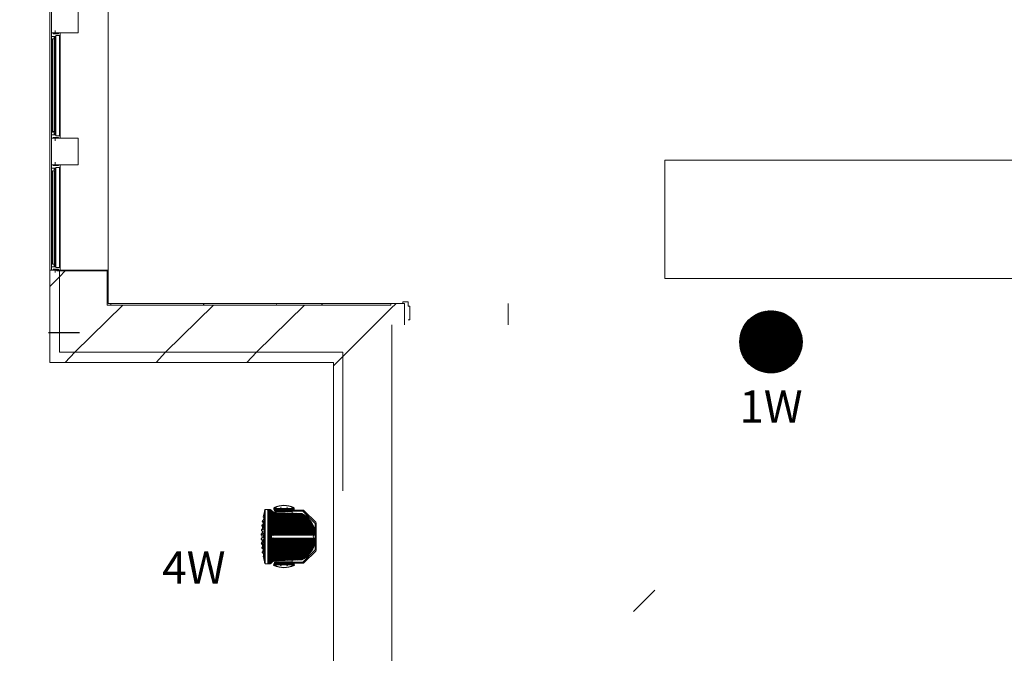
# Model space of a CAD drawing. Units: inches. Extents: x -29817 to -20880, y 1296 to 4371.
# Drawn here: x -27045 to -26664, y 3026 to 3270 of the extents above; entities that cross this region are included whole.
import ezdxf
from ezdxf.enums import TextEntityAlignment as Align

# ---------------------------------------------------------------- set-up
doc = ezdxf.new("R2010")
doc.units = ezdxf.units.IN
doc.header["$MEASUREMENT"] = 0
doc.linetypes.add('ACAD_ISO03W100', pattern=[30, 12, -18])
for name, color, linetype in [('A2T', 1, 'Continuous'), ('BASE', 252, 'Continuous'), ('HFCS1LPW', 190, 'Continuous'), ('KEY-TXT', 7, 'Continuous')]:
    doc.layers.add(name, color=color, linetype=linetype)
doc.styles.add('ARIAL', font='arial.ttf', dxfattribs={"height": 12})

# ---------------------------------------------------------------- blocks, each defined once
blk = doc.blocks.new('BOGEN HFCS1LPW-HFSF1')
at = {"layer": 'HFCS1LPW'}
h = blk.add_hatch(dxfattribs=at)
h.set_pattern_fill('ANSI31', color=256)
h.set_pattern_definition([(45, (-4476.38872, -199.13401), (-0.0883883476, 0.0883883476), [])])
h.paths.add_polyline_path([(-12, 0, 1), (12, 0, 1)])
blk.add_circle((0, 0), 12, dxfattribs=at)
at = {"layer": 'KEY-TXT', "transparency": 33554687, "style": 'ARIAL'}
blk.add_attdef('TAP#', text='', height=12.5, dxfattribs=at).set_placement((0, -18.77), align=Align.TOP_CENTER)
blk = doc.blocks.new('BOGEN A2T PROFILE')
at = {"layer": 'A2T'}
h = blk.add_hatch(dxfattribs=at)
h.set_pattern_fill('ANSI31', color=256, scale=2.621688)
h.set_pattern_definition([(45, (-8.08594, -0.16307), (-0.2317267, 0.2317267), [])])
edge = h.paths.add_edge_path()
edge.add_arc((2.89, 12.11), 10.19, 118.9132, 163.2815)
edge.add_arc((-6.58, 14.95), 0.311, 163.081, 179.9924)
edge.add_line((-6.89, 14.95), (-6.89, 12.72))
edge.add_line((-6.89, 12.72), (9.23, 12.72))
edge.add_arc((9.23, 12.11), 0.608, -90.0054, 89.9974, ccw=False)
edge.add_line((9.23, 11.5), (-6.89, 11.5))
edge.add_line((-6.89, 11.5), (-6.89, 9.26))
edge.add_arc((-6.57, 9.26), 0.313, 180.0346, 196.8557)
edge.add_arc((2.89, 12.11), 10.19, 196.7199, 241.0854)
edge.add_arc((-1.89, 3.46), 0.314, 241.0901, 268.0605)
edge.add_line((-1.9, 3.14), (7.86, 2.81))
edge.add_arc((7.86, 0.02), 2.79, 38.7824, 90.004, ccw=False)
edge.add_arc((10.28, 1.97), 0.316, 218.8388, 267.9925)
edge.add_line((10.27, 1.65), (11.28, 1.62))
edge.add_line((11.28, 1.62), (11.28, 22.59))
edge.add_line((11.28, 22.59), (10.27, 22.56))
edge.add_arc((10.28, 22.24), 0.315, 91.9222, 141.092)
edge.add_arc((7.85, 24.19), 2.79, 270.0076, 321.2274, ccw=False)
edge.add_line((7.86, 21.4), (-1.9, 21.07))
edge.add_arc((-1.89, 20.75), 0.314, 92.019, 118.9795)
edge.add_arc((-1.89, 20.75), 0.315, 91.9984, 118.9589, ccw=False)
at = {"layer": 'A2T', "lineweight": 18}
blk.add_line((1.88, 22.58), (6.07, 22.58), dxfattribs=at)
for points in [[(1.7, 22.58), (1.04, 22.58), (1.05, 23.03), (1.05, 23.03)], [(3.63, 22.58), (3.62, 23.03), (1.9, 23.03), (1.88, 22.58)], [(1.92, 23.17), (1.91, 23.15), (1.91, 23.14)], [(6.05, 23.03), (3.92, 23.03), (3.91, 22.58)], [(8.08, 23.03), (6.35, 23.03)], [(8.91, 23.08), (8.92, 23.08)], [(8.94, 22.58), (8.92, 23.03)], [(1.24, 22.58), (1.25, 22.38)], [(1.84, 21.19), (1.84, 21.87), (8.13, 21.87)], [(8.1, 22.58), (6.35, 22.58)], [(8.13, 21.41), (8.13, 21.87)], [(8.94, 22.58), (8.27, 22.58)], [(8.72, 22.38), (8.73, 22.58)], [(13.27, 18.03), (12.82, 18.03)], [(12.94, 18.47), (13.1, 18.47)], [(13.02, 18.31), (13.23, 18.31)], [(13.39, 16.11), (13.41, 16.12)], [(13.6, 14.57), (12.9, 14.57)], [(12.99, 14.84), (13.6, 14.84), (13.6, 14.86)], [(12.81, 8.11), (13.39, 8.11)], [(12.87, 7.92), (13.48, 7.92)], [(13.49, 9.2), (12.9, 9.2)], [(13.67, 11.11), (13.43, 11.11), (13.4, 11.11), (13.09, 11.11), (12.96, 11.11)], [(12.99, 9.38), (13.6, 9.38)], [(13.45, 7.64), (13.01, 7.64)], [(12.77, 4.46), (12.98, 4.46)], [(12.78, 6.38), (13.19, 6.38)], [(12.83, 6.19), (13.27, 6.19)], [(12.92, 7.47), (13.33, 7.47)], [(12.94, 5.75), (13.1, 5.75)], [(13.23, 5.91), (13.02, 5.91)], [(1.7, 1.63), (1.71, 1.19), (1.05, 1.19), (1.04, 1.63), (8.94, 1.63)], [(1.24, 1.63), (1.25, 1.83)], [(8.13, 2.8), (8.13, 2.34), (1.84, 2.34), (1.84, 3.02)], [(3.63, 1.63), (3.62, 1.19), (1.9, 1.19), (1.88, 1.63)], [(1.92, 1.05), (1.91, 1.06), (1.91, 1.08)], [(6.05, 1.19), (3.92, 1.19), (3.91, 1.63)], [(8.08, 1.19), (6.35, 1.19), (6.35, 1.63)], [(8.27, 1.63), (8.26, 1.19), (8.92, 1.19), (8.94, 1.63)], [(8.72, 1.83), (8.73, 1.63)]]:
    blk.add_lwpolyline(points, dxfattribs=at)
at = {"layer": 'A2T'}
for points in [[(1.05, 23.03, -0.283849), (1.23, 23.3, -0.215675), (8.74, 23.3, -0.283034), (8.92, 23.03, -1.030855)], [(12.76, 19.74, 0.079043), (12.98, 18.35, 0.646427)], [(12.78, 17.94, -0.206182), (12.82, 18.03, -49.351976)], [(12.78, 17.94, 0.087583), (12.93, 16.68, -0.084636)], [(12.81, 16.2, 0.094487), (12.91, 14.96, -26.62705)], [(12.81, 16.2, -0.073668), (12.84, 16.27, -0.202072), (12.87, 16.3, -0.155902)], [(12.91, 18.59, 0.08917), (13.1, 18.47, -0.261648), (13.23, 18.31), (13.27, 18.03, -0.261088), (13.19, 17.83, 0.554604), (13.33, 16.74, -0.262126), (13.45, 16.57), (13.48, 16.3, -0.258488), (13.39, 16.11, 0.553267), (13.49, 15.01, -0.260861), (13.6, 14.84), (13.62, 14.57, -0.259942), (13.52, 14.38, 0.518192), (13.51, 13.32, -0.079908), (13.64, 13.22, -0.120721), (13.67, 13.12), (13.68, 12.84, -0.215403), (13.61, 12.68, 0.133878)], [(12.98, 18.35, 0.227409), (13.02, 18.31, -0.622631)], [(12.84, 12.65, 0.078063), (12.83, 11.62, 0.077426), (12.88, 11.42, 0.247593), (12.93, 11.37, 0.137038)], [(12.83, 14.45, 0.083124), (12.85, 13.37, 0.095384), (12.93, 13.12, 0.144007)], [(12.83, 14.45, -0.10346), (12.87, 14.55, -0.197057), (12.9, 14.57, -0.474722)], [(12.84, 12.65, -0.08353), (12.89, 12.81, -0.224936), (12.93, 12.84, -0.094833)], [(12.91, 14.96, 0.171529), (12.99, 14.84, -2.931824)], [(13.61, 12.67, 0.568238), (13.58, 11.55, -0.233464), (13.67, 11.39), (13.67, 11.1, -0.22802), (13.58, 10.94, 0.520104), (13.45, 9.88, -0.073621), (13.58, 9.76, -0.122687), (13.61, 9.66), (13.59, 9.37, -0.262756), (13.48, 9.2, 0.553406), (13.39, 8.1, -0.265638), (13.47, 7.91), (13.44, 7.64, -0.262143), (13.32, 7.47, 0.554395), (13.18, 6.37, -0.270878), (13.26, 6.18), (13.22, 5.9, -0.264816), (13.09, 5.74, 0.08555), (12.91, 5.63, 2.699548)], [(12.81, 8.01, -0.094487), (12.91, 9.25, 26.62705)], [(12.83, 9.76, -0.083124), (12.85, 10.84, -0.095384), (12.93, 11.09, -0.144007)], [(12.81, 8.01, 0.073668), (12.84, 7.94, 0.211019), (12.87, 7.92, 0.155902)], [(12.91, 9.25, -0.171529), (12.99, 9.38, 2.931824)], [(12.93, 11.09, -0.199922), (12.96, 11.11, -0.067221)], [(12.93, 7.54, -0.16879), (13.01, 7.64, 5.054052)], [(12.75, 4.55, -0.069181), (12.98, 5.86, -0.646427)], [(12.75, 4.55, 0.037656), (12.76, 4.49, 0.111159), (12.77, 4.46, 0.007613)], [(12.78, 6.28, -0.087583), (12.93, 7.54, 0.084636)], [(12.78, 6.28, 0.239313), (12.83, 6.19, 49.351976)], [(12.98, 5.86, -0.195343), (13.02, 5.91, -0.266304)], [(1.05, 1.19, 0.283849), (1.23, 0.91, 0.215675), (8.74, 0.91, 0.283034), (8.92, 1.19, 1.030855)]]:
    blk.add_lwpolyline(points, format="xyb", dxfattribs=at)
at = {"layer": 'A2T', "lineweight": 18}
for points in [[(1.88, 22.58), (1.7, 22.58), (1.71, 23.03), (1.05, 23.03, -0.009698), (1.05, 23.06), (1.05, 23.06, -0.025868), (1.06, 23.08, -0.002195), (1.06, 23.09)], [(1.71, 23.03), (1.71, 23.05, -0.008746), (1.71, 23.06)], [(1.75, 23.17, 0.018384), (1.75, 23.16, 0.026781), (1.73, 23.14, 0.01312), (1.73, 23.12, 0.012726), (1.72, 23.11)], [(1.78, 23.2, 0.025322), (1.77, 23.19, 0.024977), (1.76, 23.18)], [(1.87, 23.26, 0.025748), (1.86, 23.26, 0.028472), (1.85, 23.25, 0.004781), (1.84, 23.25)], [(1.91, 23.12, 0.015253), (1.9, 23.11, 0.014148), (1.9, 23.07, 0.007046), (1.9, 23.03)], [(3.62, 23.03), (3.62, 23.05, -0.009311), (3.62, 23.06)], [(3.71, 23.23, 0.013627), (3.7, 23.23, 0.017862), (3.69, 23.22)], [(3.82, 23.26, 0.012708), (3.8, 23.26, 0.011707), (3.79, 23.26, 0.011237), (3.78, 23.26, 0.011383), (3.77, 23.26, 0.011029), (3.75, 23.25, 0.02326), (3.74, 23.25)], [(3.91, 23.18, 0.028341), (3.91, 23.19, 0.017375), (3.91, 23.2, 0.036954), (3.9, 23.21, 0.026943), (3.9, 23.22, 0.033001), (3.89, 23.23)], [(3.92, 23.14, 0.010431), (3.92, 23.15, 0.020793), (3.92, 23.17)], [(3.92, 23.03, 0.003393), (3.92, 23.07, 0.007812), (3.92, 23.09, 0.011361), (3.92, 23.1, 0.007972), (3.92, 23.12)], [(6.34, 23.11, -0.017976), (6.35, 23.1, -0.031033), (6.35, 23.07, -0.015403), (6.35, 23.03), (6.35, 22.58), (6.07, 22.58), (6.05, 23.03), (6.05, 23.05, -0.007726), (6.05, 23.07)], [(6.21, 23.25, 0.011095), (6.2, 23.26, 0.012982), (6.19, 23.26)], [(6.32, 23.18, 0.006177), (6.31, 23.19, 0.009457), (6.3, 23.2, 0.007877), (6.3, 23.21, -0.008521), (6.29, 23.22, 0.001848), (6.28, 23.22)], [(8.05, 23.25, 0.117868), (8.05, 23.23, 0.01812), (8.05, 23.21, 0.002283), (8.05, 23.2)], [(8.26, 23.03), (8.27, 22.58), (8.1, 22.58), (8.08, 23.03), (8.08, 23.05, 0.007839), (8.07, 23.07, -0.000982), (8.07, 23.08, -0.001289), (8.07, 23.1, 0.01626), (8.07, 23.12, 0.007715), (8.06, 23.13, -0.010037), (8.06, 23.15, 0.002387), (8.06, 23.16, 0.01411), (8.06, 23.17), (8.05, 23.18, 0.002336), (8.05, 23.19)], [(8.11, 23.25, 0.014557), (8.1, 23.26, 0.015826), (8.09, 23.26)], [(8.22, 23.17, 0.012091), (8.22, 23.18, 0.0153), (8.21, 23.19, -0.008431), (8.2, 23.2)], [(8.92, 23.06, -0.011073), (8.92, 23.04), (8.92, 23.03), (8.26, 23.03, 0.015461), (8.26, 23.07, 0.04166), (8.25, 23.1, 0.018041), (8.25, 23.11)], [(8.9, 23.14, -0.004847), (8.9, 23.13), (8.9, 23.12)], [(8.91, 23.09, 0.015053), (8.91, 23.1, 0.015688), (8.91, 23.12)], [(8.92, 23.07, -0.011366), (8.92, 23.05), (8.92, 23.05)], [(8.72, 22.38), (-2.17, 22.38, 0.198795), (-2.76, 22.14), (-7.25, 17.65, 0.199097), (-7.49, 17.06), (-7.49, 7.15, 0.199065), (-7.25, 6.56), (-2.76, 2.08, 0.199009), (-2.17, 1.83), (8.72, 1.83)], [(4.99, 2.25), (-2.17, 2.25, -0.199331), (-2.47, 2.37), (-6.95, 6.86, -0.198977), (-7.07, 7.15), (-7.07, 17.06, -0.19904), (-6.95, 17.36), (-2.47, 21.84, -0.199331), (-2.17, 21.96), (4.99, 21.96)], [(-2.04, 21.03, 0.196048), (-6.87, 15.04, 0.073924), (-6.89, 14.95), (-6.89, 12.72), (9.23, 12.72, -1.000024), (9.23, 11.5), (-6.89, 11.5), (-6.89, 9.26, 0.073528), (-6.87, 9.17, 0.196036), (-2.04, 3.18, 0.118227), (-1.9, 3.14), (7.86, 2.81, -0.227293), (10.03, 1.77, 0.217823), (10.27, 1.65), (11.28, 1.62), (11.28, 22.59)], [(11.28, 22.59), (10.27, 22.56, 0.217897), (10.03, 22.44, -0.227285), (7.86, 21.4), (-1.9, 21.07, 0.118183), (-2.04, 21.03, -0.118183), (-1.9, 21.07)], [(12.2, 1.65), (11.28, 1.62), (11.28, 22.59), (12.2, 22.56), (12.2, 1.65, 0.334962), (12.4, 1.81), (12.4, 22.4), (12.39, 22.42, 0.042725), (12.38, 22.44)], [(12.37, 22.46, 0.017914), (12.36, 22.48, 0.039812), (12.34, 22.5, 0.036775), (12.32, 22.52, 0.019932), (12.31, 22.53, 0.02568), (12.29, 22.54, 0.05991), (12.25, 22.55, 0.027883), (12.2, 22.56)], [(12.4, 1.81, 0.001426), (12.47, 2.13), (12.47, 22.08)], [(12.47, 2.32, 0.185176), (12.56, 2.44), (12.56, 21.77, -0.012342), (12.98, 19.75), (12.77, 19.75)], [(12.77, 19.38, -0.088177), (12.92, 19.56), (12.76, 19.56)], [(12.92, 19.56), (12.93, 19.57, 0.023714), (12.94, 19.58, 0.02802), (12.95, 19.6)], [(12.96, 19.61, 0.020988), (12.97, 19.63, 0.023017), (12.98, 19.65)], [(12.98, 19.66, 0.016781), (12.99, 19.68, 0.030192), (12.99, 19.7, 0.013142), (12.99, 19.72, 0.023386), (12.98, 19.75)], [(13.45, 16.57, -0.001129), (13.48, 16.3), (12.87, 16.3)], [(12.96, 16.62, 0.016182), (12.96, 16.61, 0.022476), (12.97, 16.6)], [(13, 16.58, 0.0533), (13.01, 16.57), (13.45, 16.57), (13.45, 16.59, 0.010198), (13.44, 16.61)], [(13.26, 17.92, 0.011758), (13.26, 17.94, 0.017198), (13.27, 17.96, 0.039669), (13.27, 17.99, 0.007647), (13.27, 18.01, 0.01434), (13.27, 18.03)], [(13.39, 16.7, 0.048387), (13.36, 16.72, 0.023441), (13.33, 16.74)], [(13.44, 16.16, 0.035224), (13.45, 16.18, 0.02608), (13.46, 16.19, 0.011891), (13.47, 16.21, 0.015883), (13.47, 16.23, 0.048116), (13.48, 16.26, 0.020017), (13.48, 16.3)], [(13.57, 14.92, 0.011218), (13.56, 14.94, -0.004874), (13.56, 14.95, 0.025853), (13.54, 14.97, 0.048367), (13.52, 14.99, 0.025676), (13.49, 15.01)], [(13.6, 14.84, -0.001646), (13.62, 14.57), (13.61, 14.57, -0.026118), (13.61, 14.53, -0.043863), (13.61, 14.5, -0.031961), (13.6, 14.48, -0.02027), (13.59, 14.46, -0.018528), (13.59, 14.45)], [(12.82, 8.8, 0.00032), (12.81, 8.75, 0.005674), (12.81, 8.7, 0.005914), (12.8, 8.65, 0.005879), (12.8, 8.59, 0.005886), (12.8, 8.54, 0.002731), (12.79, 8.49, 0.005875), (12.79, 8.44, 0.002998), (12.79, 8.39, 0.006147), (12.79, 8.34)], [(12.8, 10.07, -0.010119), (12.8, 10.1, -0.00015), (12.8, 10.13, 0.000073), (12.8, 10.17, 0.000069), (12.8, 10.2)], [(12.56, 2.44, 0.012327), (12.98, 4.46), (12.99, 4.48)], [(12.76, 4.66), (12.92, 4.66, -0.025966), (12.94, 4.63, -0.050837), (12.96, 4.6, -0.016356), (12.97, 4.58, -0.008479), (12.98, 4.57, -0.026462), (12.98, 4.55, -0.024524), (12.99, 4.53, -0.017078), (12.99, 4.51, -0.010409), (12.99, 4.5)], [(1.71, 1.19), (1.71, 1.17, 0.008746), (1.71, 1.15)], [(1.72, 1.13, 0.018259), (1.72, 1.12, 0.002662), (1.72, 1.1, 0.015874), (1.73, 1.09, 0.009333), (1.73, 1.08)], [(1.74, 1.06, 0.00925), (1.75, 1.05, 0.024524), (1.75, 1.04)], [(1.76, 1.03, 0.031959), (1.77, 1.02, 0.025322), (1.78, 1.01)], [(1.9, 1.19, 0.007046), (1.9, 1.14, 0.014148), (1.9, 1.11, 0.015253), (1.91, 1.09)], [(3.62, 1.19), (3.62, 1.17, 0.008793), (3.62, 1.15)], [(3.63, 1.09, -0.007167), (3.64, 1.08, 0.013918), (3.64, 1.06, 0.020577), (3.65, 1.05)], [(3.67, 1.01, 0.008712), (3.68, 1, 0.009333), (3.69, 0.99)], [(3.77, 0.96, 0.011383), (3.78, 0.96, 0.011237), (3.79, 0.96, 0.011707), (3.8, 0.95)], [(3.89, 0.99, 0.033001), (3.9, 1, 0.026943), (3.9, 1.01)], [(3.92, 1.09, 0.007726), (3.92, 1.11, 0.011361), (3.92, 1.12, 0.007811), (3.92, 1.14, 0.003331), (3.92, 1.19)], [(3.92, 1.05, 0.020513), (3.92, 1.06, 0.01197), (3.92, 1.08)], [(6.07, 1.63), (6.05, 1.19), (6.05, 1.17, 0.007891), (6.05, 1.15)], [(6.08, 0.99, 0.009918), (6.08, 0.99, 0.043396), (6.09, 0.98, 0.04106), (6.1, 0.97)], [(6.11, 0.97, 0.032547), (6.12, 0.96, 0.026156), (6.13, 0.96)], [(6.17, 0.95, 0.011673), (6.19, 0.96, 0.012982), (6.2, 0.96)], [(6.3, 1.01, 0.007877), (6.3, 1.02, 0.016502), (6.31, 1.03)], [(6.34, 1.1, 0.019391), (6.35, 1.12, 0.031033), (6.35, 1.15, 0.015403), (6.35, 1.19)], [(8.06, 1.05, -0.01411), (8.06, 1.04), (8.05, 1.03)], [(8.07, 1.1, -0.011144), (8.06, 1.08, 0.010037), (8.06, 1.07)], [(8.1, 1.63), (8.08, 1.19), (8.08, 1.17, -0.007839), (8.07, 1.15)], [(8.09, 0.96, 0.015826), (8.1, 0.96, 0.014557), (8.11, 0.96)], [(8.2, 1.02, -0.001157), (8.21, 1.03, 0.0153), (8.22, 1.04, 0.006187), (8.22, 1.05)], [(8.25, 1.12, 0.04166), (8.26, 1.15, 0.015461), (8.26, 1.19)]]:
    blk.add_lwpolyline(points, format="xyb", dxfattribs=at)
blk.add_lwpolyline([(8.89, 23.15), (8.89, 23.15, -0.006047)], format="xyb", close=True, dxfattribs=at)
for points in [[(8.66, 22.38), (4.99, 22.38), (4.99, 21.96), (8.66, 21.96)], [(4.99, 1.83), (8.66, 1.83), (8.66, 2.25), (4.99, 2.25)]]:
    blk.add_lwpolyline(points, close=True, dxfattribs=at)
for centre, radius, start, end in [((1.93, 23.04), 0.217, 164.9133, 169.0974), ((1.96, 23.01), 0.264, 122.4505, 124.9297), ((1.89, 23.23), 0.0356, 5.4338, 15.8055), ((1.9, 23.23), 0.0259, 11.367, 24.2707), ((1.76, 23.23), 0.165, 349.0191, 352.4357), ((4.01, 23.04), 0.388, 169.054, 171.2789), ((3.96, 23.02), 0.343, 157.8107, 160.1143), ((4.19, 22.89), 0.612, 152.0454, 153.2549), ((3.92, 22.98), 0.337, 135.3657, 137.3622), ((3.79, 22.98), 0.28, 79.0265, 81.4087), ((3.82, 23.15), 0.103, 60.0487, 65.8501), ((8.3, 22.85), 2.26, 172.1801, 172.5186), ((6.24, 23.12), 0.189, 151.4137, 154.4422), ((6.26, 23.07), 0.238, 139.828, 142.1009), ((6.12, 23.21), 0.036, 119.7997, 134.899), ((6.18, 23.06), 0.201, 106.9184, 109.9515), ((6.18, 23), 0.262, 93.4595, 96.0678), ((8.08, 23.23), 0.0323, 125.7517, 134.9774), ((8.07, 23.24), 0.0233, 100.7079, 126.9795), ((8.02, 23.01), 0.261, 59.1028, 61.6497), ((7.98, 22.97), 0.315, 50.5318, 52.7332), ((8.12, 23.08), 0.128, 20.164, 26.6453), ((8.82, 23.05), 0.0946, 9.6447, 11.5946), ((8.82, 23.05), 0.0946, 9.6447, 11.5946), ((12.27, 22.04), 0.21, 13.3559, 52.7871), ((12.35, 21.73), 0.21, 13.3559, 55.3198), ((12.79, 19.73), 0.0292, 151.4186, 163.6226), ((12.59, 16.53), 0.375, 19.8854, 22.4773), ((13.02, 16.62), 0.0545, 221.6282, 230.3138), ((13.11, 17.96), 0.147, 322.3847, 329.5511), ((13.3, 16.59), 0.136, 28.5325, 36.0188), ((13.28, 16.27), 0.192, 315.9015, 321.2511), ((13.24, 16.55), 0.214, 20.5134, 25.3947), ((-6.89, 12.11), 0.608, 269.9946, 89.9974), ((13.35, 14.81), 0.251, 18.9167, 23.0691), ((13.34, 5.14), 0.648, 207.8371, 228.6692), ((1.96, 1.2), 0.264, 235.0703, 237.5495), ((1.88, 1.02), 0.0593, 252.3787, 261.8065), ((1.76, 0.98), 0.165, 7.5643, 10.9809), ((1.89, 0.98), 0.0326, 343.7083, 355.0524), ((1.9, 0.98), 0.0259, 335.7293, 348.633), ((3.95, 1.17), 0.33, 188.5282, 191.1389), ((3.74, 1.09), 0.0961, 207.6968, 215.1624), ((3.81, 1.08), 0.127, 273.0159, 278.4053), ((3.82, 1.05), 0.0944, 282.1595, 288.8888), ((3.83, 1.04), 0.0777, 300.8973, 308.351), ((3.8, 1.06), 0.115, 342.1415, 347.8684), ((6.28, 1.09), 0.226, 188.4783, 191.6431), ((6.24, 1.09), 0.193, 201.0943, 204.1454), ((6.18, 1.22), 0.262, 263.9322, 266.5405), ((6.53, 0.7), 0.385, 128.7868, 130.5841), ((8.16, 0.99), 0.112, 172.3516, 176.504), ((8.08, 0.99), 0.0364, 180.0318, 190.357), ((8.07, 0.97), 0.0158, 206.2651, 224.8103), ((8.09, 0.99), 0.0401, 198.9431, 206.9211), ((8.07, 0.98), 0.0222, 221.1342, 234.8914), ((8.08, 0.99), 0.0338, 248.047, 258.5546), ((8.08, 1.03), 0.0729, 259.1193, 264.6205), ((8.06, 1.13), 0.176, 303.0311, 306.953), ((8.1, 1.1), 0.128, 309.6387, 315.2717), ((8.12, 1.13), 0.128, 333.3547, 339.836)]:
    blk.add_arc(centre, radius, start, end, dxfattribs=at)
for points in [[(1.72, 23.08), (1.71, 23.07), (1.71, 23.07), (1.71, 23.06)], [(1.72, 23.11), (1.72, 23.1), (1.72, 23.1), (1.72, 23.09)], [(1.76, 23.18), (1.76, 23.18), (1.76, 23.18), (1.75, 23.17)], [(1.79, 23.21), (1.78, 23.21), (1.78, 23.21), (1.78, 23.2)], [(1.8, 23.22), (1.79, 23.22), (1.79, 23.21), (1.79, 23.21)], [(1.81, 23.23), (1.8, 23.22), (1.8, 23.22), (1.8, 23.22)], [(1.83, 23.24), (1.82, 23.24), (1.82, 23.24), (1.82, 23.23)], [(1.84, 23.24), (1.83, 23.24), (1.83, 23.24), (1.83, 23.24)], [(1.84, 23.25), (1.84, 23.25), (1.84, 23.25), (1.84, 23.24)], [(1.88, 23.26), (1.88, 23.26), (1.88, 23.26), (1.87, 23.26)], [(1.89, 23.26), (1.89, 23.26), (1.89, 23.26), (1.88, 23.26)], [(1.9, 23.26), (1.9, 23.26), (1.89, 23.26), (1.89, 23.26)], [(1.89, 23.26), (1.89, 23.26), (1.89, 23.26), (1.89, 23.26)], [(1.91, 23.26), (1.91, 23.26), (1.91, 23.26), (1.9, 23.26)], [(1.9, 23.26), (1.9, 23.26), (1.9, 23.26), (1.9, 23.26)], [(1.92, 23.25), (1.91, 23.25), (1.91, 23.25), (1.91, 23.26)], [(1.91, 23.12), (1.91, 23.13), (1.91, 23.13), (1.91, 23.14)], [(1.92, 23.24), (1.92, 23.25), (1.92, 23.25), (1.92, 23.25)], [(1.92, 23.25), (1.92, 23.25), (1.92, 23.25), (1.92, 23.25)], [(1.92, 23.22), (1.92, 23.22), (1.93, 23.22), (1.93, 23.23)], [(1.93, 23.23), (1.93, 23.23), (1.93, 23.23), (1.92, 23.23)], [(1.92, 23.21), (1.92, 23.21), (1.92, 23.21), (1.92, 23.22)], [(1.92, 23.19), (1.92, 23.19), (1.92, 23.2), (1.92, 23.2)], [(1.92, 23.18), (1.92, 23.18), (1.92, 23.18), (1.92, 23.19)], [(1.92, 23.17), (1.92, 23.17), (1.92, 23.17), (1.92, 23.18)], [(1.93, 23.23), (1.93, 23.23), (1.93, 23.23), (1.93, 23.23)], [(3.63, 23.09), (3.62, 23.09), (3.62, 23.08), (3.62, 23.08)], [(3.62, 23.08), (3.62, 23.07), (3.62, 23.07), (3.62, 23.06)], [(3.64, 23.14), (3.63, 23.13), (3.63, 23.13), (3.63, 23.12)], [(3.63, 23.12), (3.63, 23.12), (3.63, 23.11), (3.63, 23.11)], [(3.65, 23.16), (3.64, 23.16), (3.64, 23.15), (3.64, 23.15)], [(3.66, 23.18), (3.66, 23.18), (3.65, 23.18), (3.65, 23.17)], [(3.67, 23.2), (3.67, 23.2), (3.67, 23.2), (3.66, 23.19)], [(3.66, 23.19), (3.66, 23.19), (3.66, 23.19), (3.66, 23.18)], [(3.69, 23.22), (3.69, 23.22), (3.68, 23.22), (3.68, 23.21)], [(3.72, 23.24), (3.71, 23.24), (3.71, 23.24), (3.71, 23.23)], [(3.73, 23.24), (3.73, 23.24), (3.72, 23.24), (3.72, 23.24)], [(3.74, 23.25), (3.74, 23.25), (3.73, 23.25), (3.73, 23.24)], [(3.8, 23.26), (3.8, 23.26), (3.8, 23.26), (3.8, 23.26)], [(3.83, 23.26), (3.82, 23.26), (3.82, 23.26), (3.82, 23.26)], [(3.85, 23.25), (3.85, 23.25), (3.84, 23.26), (3.84, 23.26)], [(3.86, 23.25), (3.86, 23.25), (3.85, 23.25), (3.85, 23.25)], [(3.88, 23.24), (3.88, 23.24), (3.87, 23.24), (3.87, 23.24)], [(3.89, 23.23), (3.88, 23.23), (3.88, 23.24), (3.88, 23.24)], [(3.89, 23.23), (3.89, 23.23), (3.89, 23.23), (3.89, 23.23)], [(3.92, 23.17), (3.92, 23.17), (3.91, 23.17), (3.91, 23.18)], [(3.92, 23.12), (3.92, 23.13), (3.92, 23.13), (3.92, 23.14)], [(6.05, 23.15), (6.05, 23.14), (6.05, 23.14), (6.05, 23.13)], [(6.05, 23.13), (6.05, 23.13), (6.05, 23.12), (6.05, 23.12)], [(6.05, 23.12), (6.05, 23.11), (6.05, 23.11), (6.05, 23.1)], [(6.05, 23.1), (6.05, 23.1), (6.05, 23.09), (6.05, 23.08)], [(6.05, 23.08), (6.05, 23.08), (6.05, 23.07), (6.05, 23.07)], [(6.07, 23.2), (6.07, 23.2), (6.06, 23.2), (6.06, 23.19)], [(6.06, 23.19), (6.06, 23.19), (6.06, 23.19), (6.06, 23.18)], [(6.06, 23.18), (6.06, 23.18), (6.06, 23.18), (6.06, 23.17)], [(6.06, 23.17), (6.06, 23.17), (6.06, 23.16), (6.06, 23.16)], [(6.08, 23.22), (6.08, 23.22), (6.07, 23.22), (6.07, 23.21)], [(6.09, 23.23), (6.09, 23.23), (6.09, 23.23), (6.08, 23.23)], [(6.11, 23.25), (6.1, 23.24), (6.1, 23.24), (6.1, 23.24)], [(6.12, 23.25), (6.11, 23.25), (6.11, 23.25), (6.11, 23.25)], [(6.14, 23.26), (6.13, 23.26), (6.13, 23.25), (6.13, 23.25)], [(6.15, 23.26), (6.14, 23.26), (6.14, 23.26), (6.14, 23.26)], [(6.17, 23.26), (6.17, 23.26), (6.16, 23.26), (6.16, 23.26)], [(6.19, 23.26), (6.18, 23.26), (6.18, 23.26), (6.17, 23.26)], [(6.17, 23.26), (6.17, 23.26), (6.17, 23.26), (6.17, 23.26)], [(6.22, 23.25), (6.22, 23.25), (6.22, 23.25), (6.21, 23.25)], [(6.24, 23.25), (6.23, 23.25), (6.23, 23.25), (6.22, 23.25)], [(6.25, 23.24), (6.24, 23.24), (6.24, 23.24), (6.24, 23.25)], [(6.26, 23.24), (6.25, 23.24), (6.25, 23.24), (6.25, 23.24)], [(6.27, 23.23), (6.27, 23.23), (6.26, 23.23), (6.26, 23.24)], [(6.28, 23.22), (6.28, 23.23), (6.27, 23.23), (6.27, 23.23)], [(6.33, 23.16), (6.32, 23.17), (6.32, 23.17), (6.32, 23.18)], [(6.33, 23.15), (6.33, 23.16), (6.33, 23.16), (6.33, 23.16)], [(6.34, 23.14), (6.33, 23.14), (6.33, 23.15), (6.33, 23.15)], [(6.34, 23.13), (6.34, 23.13), (6.34, 23.13), (6.34, 23.14)], [(6.34, 23.11), (6.34, 23.12), (6.34, 23.12), (6.34, 23.13)], [(8.05, 23.25), (8.05, 23.25), (8.05, 23.25), (8.05, 23.25)], [(8.05, 23.24), (8.05, 23.24), (8.05, 23.24), (8.05, 23.24)], [(8.05, 23.23), (8.05, 23.23), (8.05, 23.23), (8.05, 23.23)], [(8.05, 23.23), (8.05, 23.22), (8.05, 23.22), (8.05, 23.22)], [(8.05, 23.2), (8.05, 23.2), (8.05, 23.2), (8.05, 23.19)], [(8.08, 23.26), (8.07, 23.26), (8.07, 23.26), (8.07, 23.26)], [(8.09, 23.26), (8.09, 23.26), (8.09, 23.26), (8.08, 23.26)], [(8.08, 23.26), (8.08, 23.26), (8.08, 23.26), (8.08, 23.26)], [(8.08, 23.26), (8.08, 23.26), (8.08, 23.26), (8.08, 23.26)], [(8.12, 23.25), (8.12, 23.25), (8.11, 23.25), (8.11, 23.25)], [(8.13, 23.25), (8.13, 23.25), (8.12, 23.25), (8.12, 23.25)], [(8.14, 23.24), (8.14, 23.24), (8.13, 23.25), (8.13, 23.25)], [(8.16, 23.23), (8.16, 23.23), (8.15, 23.24), (8.15, 23.24)], [(8.17, 23.22), (8.17, 23.23), (8.16, 23.23), (8.16, 23.23)], [(8.19, 23.21), (8.19, 23.21), (8.18, 23.21), (8.18, 23.22)], [(8.2, 23.2), (8.2, 23.2), (8.19, 23.2), (8.19, 23.21)], [(8.23, 23.15), (8.23, 23.16), (8.23, 23.16), (8.22, 23.17)], [(8.24, 23.14), (8.23, 23.14), (8.23, 23.15), (8.23, 23.15)], [(8.25, 23.11), (8.25, 23.12), (8.24, 23.12), (8.24, 23.13)], [(8.88, 23.18), (8.88, 23.18), (8.88, 23.18), (8.87, 23.18)], [(8.88, 23.18), (8.88, 23.18), (8.88, 23.18), (8.88, 23.18)], [(8.88, 23.18), (8.88, 23.18), (8.88, 23.18), (8.88, 23.18)], [(8.88, 23.18), (8.88, 23.18), (8.88, 23.18), (8.88, 23.18)], [(8.88, 23.18), (8.88, 23.18), (8.88, 23.18), (8.88, 23.18)], [(8.88, 23.17), (8.88, 23.17), (8.88, 23.17), (8.88, 23.18)], [(8.89, 23.16), (8.89, 23.16), (8.89, 23.16), (8.88, 23.17)], [(8.89, 23.14), (8.89, 23.15), (8.89, 23.15), (8.89, 23.15)], [(8.89, 23.15), (8.89, 23.15), (8.89, 23.15), (8.89, 23.15)], [(8.89, 23.15), (8.89, 23.15), (8.89, 23.15), (8.89, 23.15)], [(8.9, 23.14), (8.9, 23.14), (8.89, 23.14), (8.89, 23.15)], [(8.9, 23.14), (8.9, 23.14), (8.9, 23.14), (8.89, 23.14)], [(8.9, 23.13), (8.9, 23.13), (8.9, 23.13), (8.9, 23.14)], [(8.9, 23.14), (8.9, 23.14), (8.9, 23.14), (8.9, 23.14)], [(8.9, 23.14), (8.9, 23.14), (8.9, 23.14), (8.9, 23.14)], [(8.9, 23.13), (8.9, 23.13), (8.9, 23.13), (8.9, 23.13)], [(8.9, 23.13), (8.9, 23.13), (8.9, 23.13), (8.9, 23.13)], [(8.91, 23.12), (8.9, 23.12), (8.9, 23.12), (8.9, 23.13)], [(8.91, 23.12), (8.9, 23.12), (8.9, 23.12), (8.9, 23.12)], [(8.9, 23.12), (8.9, 23.12), (8.9, 23.12), (8.9, 23.12)], [(8.91, 23.11), (8.91, 23.11), (8.91, 23.11), (8.91, 23.12)], [(8.91, 23.08), (8.91, 23.09), (8.91, 23.09), (8.91, 23.09)], [(8.92, 23.07), (8.92, 23.07), (8.92, 23.08), (8.91, 23.08)], [(8.92, 23.07), (8.92, 23.07), (8.92, 23.08), (8.92, 23.08)], [(8.92, 23.06), (8.92, 23.07), (8.92, 23.07), (8.92, 23.07)], [(8.92, 23.07), (8.92, 23.07), (8.92, 23.07), (8.92, 23.07)], [(8.92, 23.05), (8.92, 23.06), (8.92, 23.06), (8.92, 23.06)], [(8.92, 23.06), (8.92, 23.06), (8.92, 23.06), (8.92, 23.06)], [(8.92, 23.04), (8.92, 23.04), (8.92, 23.04), (8.92, 23.05)], [(8.92, 23.05), (8.92, 23.05), (8.92, 23.05), (8.92, 23.05)], [(8.92, 23.05), (8.92, 23.05), (8.92, 23.05), (8.92, 23.05)], [(8.92, 23.03), (8.92, 23.03), (8.92, 23.03), (8.92, 23.04)], [(8.92, 23.04), (8.92, 23.04), (8.92, 23.04), (8.92, 23.04)], [(11.28, 22.59), (11.28, 22.6), (11.28, 22.6), (11.28, 22.6)], [(11.28, 22.6), (11.28, 22.6), (11.28, 22.6), (11.28, 22.59)], [(11.28, 22.59), (11.28, 22.59), (11.28, 22.59), (11.28, 22.59)], [(11.28, 22.59), (11.28, 22.59), (11.28, 22.59), (11.28, 22.59)], [(12.38, 22.44), (12.38, 22.45), (12.37, 22.46), (12.37, 22.46)], [(12.77, 19.75), (12.76, 19.75), (12.76, 19.75), (12.76, 19.74)], [(12.77, 19.75), (12.77, 19.75), (12.77, 19.75), (12.77, 19.75)], [(12.77, 19.75), (12.77, 19.75), (12.77, 19.75), (12.77, 19.75)], [(12.95, 19.6), (12.96, 19.6), (12.96, 19.61), (12.96, 19.61)], [(12.98, 19.65), (12.98, 19.65), (12.98, 19.66), (12.98, 19.66)], [(12.99, 19.71), (12.99, 19.71), (12.99, 19.71), (12.99, 19.72)], [(12.94, 16.66), (12.94, 16.66), (12.94, 16.65), (12.95, 16.65)], [(12.95, 16.65), (12.95, 16.64), (12.95, 16.64), (12.95, 16.63)], [(12.95, 16.63), (12.95, 16.63), (12.96, 16.63), (12.96, 16.62)], [(12.97, 16.6), (12.97, 16.6), (12.97, 16.6), (12.98, 16.59)], [(12.98, 16.59), (12.98, 16.59), (12.98, 16.59), (12.98, 16.59)], [(12.99, 16.58), (12.99, 16.58), (12.99, 16.58), (13, 16.58)], [(13.22, 17.86), (13.22, 17.86), (13.23, 17.87), (13.23, 17.87)], [(13.24, 17.89), (13.24, 17.89), (13.25, 17.9), (13.25, 17.9)], [(13.25, 17.9), (13.25, 17.91), (13.25, 17.91), (13.26, 17.92)], [(13.27, 17.98), (13.27, 17.98), (13.27, 17.98), (13.27, 17.99)], [(13.4, 16.68), (13.4, 16.69), (13.39, 16.69), (13.39, 16.7)], [(13.41, 16.67), (13.41, 16.68), (13.41, 16.68), (13.4, 16.68)], [(13.41, 16.12), (13.41, 16.12), (13.42, 16.13), (13.42, 16.13)], [(13.43, 16.64), (13.43, 16.65), (13.42, 16.65), (13.42, 16.66)], [(13.43, 16.15), (13.44, 16.15), (13.44, 16.16), (13.44, 16.16)], [(13.44, 16.61), (13.44, 16.61), (13.44, 16.62), (13.44, 16.62)], [(13.48, 16.3), (13.48, 16.3), (13.48, 16.3), (13.48, 16.3)], [(13.56, 14.42), (13.57, 14.42), (13.57, 14.43), (13.58, 14.43)], [(13.58, 14.91), (13.58, 14.91), (13.58, 14.92), (13.57, 14.92)], [(13.58, 14.43), (13.58, 14.44), (13.58, 14.44), (13.59, 14.45)], [(13.59, 14.87), (13.59, 14.88), (13.59, 14.88), (13.59, 14.89)], [(13.6, 14.86), (13.6, 14.86), (13.59, 14.87), (13.59, 14.87)], [(13.61, 14.57), (13.61, 14.57), (13.6, 14.57), (13.6, 14.57)], [(13.6, 14.57), (13.6, 14.57), (13.6, 14.57), (13.6, 14.57)], [(13.61, 14.57), (13.61, 14.57), (13.61, 14.57), (13.61, 14.57)], [(13.61, 14.57), (13.61, 14.57), (13.61, 14.57), (13.61, 14.57)], [(13.67, 11.11), (13.67, 11.11), (13.67, 11.11), (13.67, 11.11)], [(13.67, 11.11), (13.67, 11.11), (13.67, 11.11), (13.67, 11.11)], [(12.99, 4.5), (12.99, 4.5), (12.99, 4.5), (12.99, 4.5)], [(12.99, 4.48), (12.99, 4.48), (12.99, 4.49), (12.99, 4.5)], [(1.71, 1.15), (1.71, 1.15), (1.71, 1.14), (1.72, 1.13)], [(1.73, 1.08), (1.74, 1.07), (1.74, 1.07), (1.74, 1.06)], [(1.75, 1.04), (1.76, 1.04), (1.76, 1.03), (1.76, 1.03)], [(1.78, 1.01), (1.78, 1.01), (1.78, 1), (1.79, 1)], [(1.79, 1), (1.79, 1), (1.79, 1), (1.8, 0.99)], [(1.8, 0.99), (1.8, 0.99), (1.8, 0.99), (1.81, 0.99)], [(1.82, 0.98), (1.82, 0.98), (1.82, 0.98), (1.83, 0.97)], [(1.83, 0.97), (1.83, 0.97), (1.83, 0.97), (1.84, 0.97)], [(1.84, 0.97), (1.85, 0.96), (1.85, 0.96), (1.85, 0.96)], [(1.84, 0.97), (1.84, 0.97), (1.84, 0.97), (1.84, 0.97)], [(1.85, 0.96), (1.86, 0.96), (1.86, 0.96), (1.86, 0.96)], [(1.87, 0.96), (1.88, 0.96), (1.88, 0.96), (1.88, 0.96)], [(1.88, 0.96), (1.89, 0.95), (1.89, 0.95), (1.89, 0.95)], [(1.89, 0.95), (1.89, 0.95), (1.89, 0.95), (1.89, 0.95)], [(1.89, 0.95), (1.89, 0.95), (1.9, 0.95), (1.9, 0.95)], [(1.9, 0.96), (1.91, 0.96), (1.91, 0.96), (1.91, 0.96)], [(1.9, 0.95), (1.9, 0.96), (1.9, 0.96), (1.9, 0.96)], [(1.91, 1.08), (1.91, 1.08), (1.91, 1.09), (1.91, 1.09)], [(1.91, 0.96), (1.91, 0.96), (1.91, 0.96), (1.92, 0.96)], [(1.92, 1.04), (1.92, 1.04), (1.92, 1.05), (1.92, 1.05)], [(1.92, 1.03), (1.92, 1.03), (1.92, 1.03), (1.92, 1.04)], [(1.92, 1.02), (1.92, 1.02), (1.92, 1.02), (1.92, 1.03)], [(1.92, 1), (1.92, 1), (1.92, 1), (1.92, 1.01)], [(1.93, 0.99), (1.93, 0.99), (1.92, 0.99), (1.92, 1)], [(1.92, 0.98), (1.93, 0.98), (1.93, 0.99), (1.93, 0.99)], [(1.92, 0.97), (1.92, 0.97), (1.92, 0.97), (1.92, 0.97)], [(1.92, 0.96), (1.92, 0.96), (1.92, 0.96), (1.92, 0.97)], [(1.93, 0.99), (1.93, 0.99), (1.93, 0.99), (1.93, 0.99)], [(3.62, 1.15), (3.62, 1.15), (3.62, 1.14), (3.62, 1.13)], [(3.62, 1.13), (3.62, 1.13), (3.62, 1.12), (3.63, 1.12)], [(3.63, 1.1), (3.63, 1.1), (3.63, 1.1), (3.63, 1.09)], [(3.65, 1.05), (3.65, 1.05), (3.65, 1.04), (3.65, 1.04)], [(3.66, 1.03), (3.66, 1.03), (3.66, 1.02), (3.66, 1.02)], [(3.66, 1.02), (3.67, 1.02), (3.67, 1.01), (3.67, 1.01)], [(3.69, 0.99), (3.69, 0.99), (3.7, 0.99), (3.7, 0.99)], [(3.7, 0.99), (3.7, 0.98), (3.7, 0.98), (3.71, 0.98)], [(3.71, 0.98), (3.71, 0.98), (3.71, 0.98), (3.72, 0.97)], [(3.72, 0.97), (3.72, 0.97), (3.73, 0.97), (3.73, 0.97)], [(3.73, 0.97), (3.73, 0.97), (3.74, 0.97), (3.74, 0.97)], [(3.74, 0.97), (3.74, 0.96), (3.75, 0.96), (3.75, 0.96)], [(3.75, 0.96), (3.76, 0.96), (3.76, 0.96), (3.77, 0.96)], [(3.8, 0.95), (3.81, 0.95), (3.81, 0.95), (3.82, 0.96)], [(3.8, 0.95), (3.8, 0.95), (3.8, 0.95), (3.8, 0.95)], [(3.83, 0.96), (3.83, 0.96), (3.84, 0.96), (3.84, 0.96)], [(3.85, 0.96), (3.85, 0.96), (3.86, 0.96), (3.86, 0.97)], [(3.86, 0.97), (3.86, 0.97), (3.87, 0.97), (3.87, 0.97)], [(3.88, 0.98), (3.88, 0.98), (3.88, 0.98), (3.89, 0.98)], [(3.89, 0.98), (3.89, 0.98), (3.89, 0.99), (3.89, 0.99)], [(3.9, 1.01), (3.9, 1.01), (3.91, 1.01), (3.91, 1.02)], [(3.91, 1.04), (3.91, 1.04), (3.92, 1.05), (3.92, 1.05)], [(3.91, 1.02), (3.91, 1.02), (3.91, 1.02), (3.91, 1.03)], [(3.92, 1.08), (3.92, 1.08), (3.92, 1.09), (3.92, 1.09)], [(6.05, 1.15), (6.05, 1.14), (6.05, 1.14), (6.05, 1.13)], [(6.05, 1.13), (6.05, 1.12), (6.05, 1.12), (6.05, 1.11)], [(6.05, 1.11), (6.05, 1.11), (6.05, 1.1), (6.05, 1.1)], [(6.05, 1.1), (6.05, 1.09), (6.05, 1.09), (6.05, 1.08)], [(6.05, 1.08), (6.05, 1.08), (6.05, 1.07), (6.05, 1.07)], [(6.05, 1.07), (6.05, 1.06), (6.05, 1.06), (6.06, 1.05)], [(6.06, 1.04), (6.06, 1.04), (6.06, 1.03), (6.06, 1.03)], [(6.06, 1.03), (6.06, 1.03), (6.06, 1.02), (6.06, 1.02)], [(6.07, 1.01), (6.07, 1.01), (6.07, 1), (6.07, 1)], [(6.07, 1), (6.07, 1), (6.08, 1), (6.08, 0.99)], [(6.1, 0.97), (6.1, 0.97), (6.1, 0.97), (6.11, 0.97)], [(6.13, 0.96), (6.13, 0.96), (6.13, 0.96), (6.14, 0.96)], [(6.14, 0.96), (6.14, 0.96), (6.14, 0.96), (6.15, 0.96)], [(6.16, 0.95), (6.16, 0.95), (6.17, 0.95), (6.17, 0.95)], [(6.17, 0.95), (6.17, 0.95), (6.17, 0.95), (6.17, 0.95)], [(6.2, 0.96), (6.2, 0.96), (6.21, 0.96), (6.21, 0.96)], [(6.21, 0.96), (6.22, 0.96), (6.22, 0.96), (6.22, 0.96)], [(6.22, 0.96), (6.23, 0.96), (6.23, 0.97), (6.24, 0.97)], [(6.24, 0.97), (6.24, 0.97), (6.24, 0.97), (6.25, 0.97)], [(6.25, 0.97), (6.25, 0.97), (6.25, 0.98), (6.26, 0.98)], [(6.26, 0.98), (6.26, 0.98), (6.27, 0.98), (6.27, 0.98)], [(6.27, 0.98), (6.27, 0.99), (6.28, 0.99), (6.28, 0.99)], [(6.29, 1), (6.29, 1), (6.29, 1), (6.3, 1.01)], [(6.31, 1.03), (6.31, 1.03), (6.32, 1.03), (6.32, 1.04)], [(6.32, 1.04), (6.32, 1.04), (6.32, 1.04), (6.33, 1.05)], [(6.33, 1.06), (6.33, 1.07), (6.33, 1.07), (6.34, 1.07)], [(6.33, 1.05), (6.33, 1.05), (6.33, 1.06), (6.33, 1.06)], [(6.34, 1.09), (6.34, 1.09), (6.34, 1.1), (6.34, 1.1)], [(6.34, 1.07), (6.34, 1.08), (6.34, 1.08), (6.34, 1.09)], [(8.05, 1.03), (8.05, 1.03), (8.05, 1.02), (8.05, 1.02)], [(8.05, 1.02), (8.05, 1.02), (8.05, 1.01), (8.05, 1.01)], [(8.05, 1.01), (8.05, 1.01), (8.05, 1), (8.05, 1)], [(8.05, 0.99), (8.05, 0.99), (8.05, 0.99), (8.05, 0.99)], [(8.05, 0.99), (8.05, 0.99), (8.05, 0.99), (8.05, 0.99)], [(8.05, 0.98), (8.05, 0.98), (8.05, 0.97), (8.05, 0.97)], [(8.06, 1.05), (8.06, 1.06), (8.06, 1.06), (8.06, 1.07)], [(8.06, 0.96), (8.06, 0.96), (8.06, 0.96), (8.06, 0.96)], [(8.07, 1.13), (8.07, 1.13), (8.07, 1.14), (8.07, 1.15)], [(8.07, 1.11), (8.07, 1.12), (8.07, 1.12), (8.07, 1.13)], [(8.07, 1.1), (8.07, 1.1), (8.07, 1.11), (8.07, 1.11)], [(8.08, 0.95), (8.09, 0.95), (8.09, 0.96), (8.09, 0.96)], [(8.08, 0.95), (8.08, 0.95), (8.08, 0.95), (8.08, 0.95)], [(8.08, 0.95), (8.08, 0.95), (8.08, 0.95), (8.08, 0.95)], [(8.11, 0.96), (8.11, 0.96), (8.12, 0.96), (8.12, 0.96)], [(8.12, 0.96), (8.12, 0.96), (8.13, 0.97), (8.13, 0.97)], [(8.13, 0.97), (8.13, 0.97), (8.14, 0.97), (8.14, 0.97)], [(8.14, 0.97), (8.14, 0.97), (8.15, 0.98), (8.15, 0.98)], [(8.15, 0.98), (8.15, 0.98), (8.16, 0.98), (8.16, 0.98)], [(8.17, 0.99), (8.17, 0.99), (8.18, 1), (8.18, 1)], [(8.19, 1.01), (8.19, 1.01), (8.2, 1.01), (8.2, 1.02)], [(8.22, 1.05), (8.23, 1.05), (8.23, 1.06), (8.23, 1.06)], [(8.23, 1.06), (8.23, 1.07), (8.23, 1.07), (8.24, 1.07)], [(8.24, 1.09), (8.24, 1.09), (8.25, 1.1), (8.25, 1.1)], [(8.25, 1.1), (8.25, 1.11), (8.25, 1.11), (8.25, 1.12)], [(11.28, 1.62), (11.28, 1.62), (11.28, 1.62), (11.28, 1.62)], [(11.28, 1.62), (11.28, 1.62), (11.28, 1.62), (11.28, 1.62)], [(11.28, 1.62), (11.28, 1.62), (11.28, 1.62), (11.28, 1.62)], [(11.28, 1.62), (11.28, 1.62), (11.28, 1.62), (11.28, 1.62)]]:
    blk.add_open_spline(points, degree=3, dxfattribs=at)
at = {"layer": 'KEY-TXT', "style": 'ARIAL'}
blk.add_attdef('TAP#', text='', height=12.5, dxfattribs=at).set_placement((39.81, 17.82), align=Align.TOP_CENTER)

msp = doc.modelspace()

# ---------------------------------------------------------------- linework, layer by layer
at = {"layer": 'BASE', "lineweight": 0}
for p, q in [((-27032.35, 3224.66), (-27032.35, 3265.36)), ((-27031.03, 3225.98), (-27031.03, 3264.04)), ((-27032.02, 3263.05), (-27032.02, 3226.98)), ((-27032.35, 3173.7), (-27032.35, 3214.4)), ((-27031.03, 3175.02), (-27031.03, 3213.08))]:
    msp.add_line(p, q, dxfattribs=at)
at = {"layer": 'BASE', "lineweight": 5}
for points in [[(-27033.01, 3561.87), (-27033.01, 3137.96), (-26923.48, 3137.96), (-26923.48, 2629.34)], [(-26896.02, 3160.8), (-27010.51, 3160.8), (-27010.51, 3539.03)], [(-27010.51, 3173.7), (-27033.01, 3173.7)], [(-26894.69, 3154.5), (-26894.03, 3154.5), (-26894.03, 3159.8), (-26894.69, 3159.8), (-26894.69, 3161.46), (-26896.68, 3161.46), (-26896.68, 3160.8)], [(-26896.02, 3160.8), (-26896.02, 3152.52)], [(-26855.97, 3152.52), (-26855.97, 3160.8)], [(-26900.98, 2629.34), (-26900.98, 3152.52)], [(-26923.48, 3135.67), (-26923.48, 2964.16)]]:
    msp.add_lwpolyline(points, dxfattribs=at)
for points in [[(-27022.09, 3265.36), (-27032.35, 3265.36), (-27032.35, 3275.62), (-27022.09, 3275.62)], [(-27022.09, 3214.4), (-27032.35, 3214.4), (-27032.35, 3224.66), (-27022.09, 3224.66)]]:
    msp.add_lwpolyline(points, close=True, dxfattribs=at)
at = {"layer": 'BASE', "lineweight": 0}
for points in [[(-27031.69, 3265.03), (-27031.69, 3265.36), (-27032.35, 3265.36)], [(-27032.35, 3264.04), (-27031.03, 3264.04)], [(-27029.04, 3265.36), (-27029.04, 3224.66), (-27029.7, 3224.66), (-27029.7, 3224.99), (-27031.69, 3224.99)], [(-27029.04, 3265.36), (-27029.7, 3265.36), (-27029.7, 3265.03), (-27031.69, 3265.03)], [(-27031.36, 3264.04), (-27031.36, 3263.38), (-27030.7, 3263.38)], [(-27031.03, 3265.03), (-27031.03, 3266.36)], [(-27029.37, 3264.37), (-27029.37, 3225.65), (-27030.7, 3225.65), (-27030.7, 3264.37), (-27029.37, 3264.37)], [(-27029.37, 3263.71), (-27029.04, 3263.71)], [(-27032.35, 3262.38), (-27032.02, 3262.38)], [(-27032.02, 3226.98), (-27031.36, 3226.98), (-27031.36, 3263.05)], [(-27032.02, 3263.05), (-27031.36, 3263.05)], [(-27031.03, 3262.38), (-27031.36, 3262.38)], [(-27032.35, 3227.64), (-27032.02, 3227.64)], [(-27032.35, 3225.98), (-27031.03, 3225.98)], [(-27031.36, 3227.31), (-27032.02, 3227.31)], [(-27031.36, 3227.64), (-27031.03, 3227.64)], [(-27031.36, 3225.98), (-27031.36, 3226.65), (-27030.7, 3226.65)], [(-27029.04, 3226.31), (-27029.37, 3226.65)], [(-27031.69, 3224.99), (-27031.69, 3224.66), (-27032.35, 3224.66)], [(-27031.03, 3224.99), (-27031.03, 3223.67)], [(-27031.69, 3214.07), (-27031.69, 3214.4), (-27032.35, 3214.4)], [(-27029.04, 3214.4), (-27029.04, 3173.7), (-27029.7, 3173.7), (-27029.7, 3174.03), (-27031.69, 3174.03)], [(-27029.04, 3214.4), (-27029.7, 3214.4), (-27029.7, 3214.07), (-27031.69, 3214.07)], [(-27031.03, 3214.07), (-27031.03, 3215.39)], [(-27032.35, 3213.08), (-27031.03, 3213.08)], [(-27032.35, 3211.42), (-27032.02, 3211.42)], [(-27032.02, 3176.02), (-27032.02, 3212.09), (-27031.36, 3212.09), (-27031.36, 3176.02), (-27032.02, 3176.02)], [(-27031.36, 3213.08), (-27031.36, 3212.42), (-27030.7, 3212.42)], [(-27031.03, 3211.42), (-27031.36, 3211.42)], [(-27029.37, 3213.41), (-27029.37, 3174.69), (-27030.7, 3174.69), (-27030.7, 3213.41), (-27029.37, 3213.41)], [(-27029.37, 3212.42), (-27029.04, 3212.75)], [(-27032.35, 3176.68), (-27032.02, 3176.68)], [(-27031.36, 3176.68), (-27031.03, 3176.68)], [(-27031.36, 3175.02), (-27031.36, 3175.69), (-27030.7, 3175.69)], [(-27029.04, 3175.35), (-27029.37, 3175.69)], [(-27033.01, 3167.41), (-27029.37, 3171.05), (-27027.06, 3173.37)], [(-27032.35, 3175.02), (-27031.03, 3175.02)], [(-27031.69, 3174.03), (-27031.69, 3173.7), (-27032.35, 3173.7)], [(-27031.03, 3174.03), (-27031.03, 3172.71)], [(-27030.37, 3173.7), (-27030.37, 3173.37)], [(-27030.37, 3173.37), (-27010.84, 3173.37), (-27010.84, 3160.13), (-26901.31, 3160.13), (-26901.31, 3160.8)], [(-26919.84, 3088.32), (-26919.84, 3141.93), (-27029.37, 3141.93), (-27029.37, 3173.37)], [(-27009.52, 3160.8), (-27009.52, 3160.13)], [(-26973.45, 3160.13), (-26973.78, 3160.8)], [(-26945.32, 3160.46), (-26945.65, 3160.13)], [(-26927.78, 3160.13), (-26928.12, 3160.8)], [(-26923.48, 3136.64), (-26919.84, 3140.28), (-26901.31, 3158.81), (-26899.32, 3160.8)], [(-27027.06, 3137.96), (-27023.41, 3141.93), (-27004.88, 3160.13)], [(-26991.98, 3137.96), (-26988.34, 3141.93), (-26969.81, 3160.13)], [(-26956.9, 3137.96), (-26953.26, 3141.93), (-26934.73, 3160.13)], [(-26807.66, 3041.67), (-26799.39, 3049.94)]]:
    msp.add_lwpolyline(points, dxfattribs=at)
msp.add_lwpolyline([(-26795.49, 3216.18), (-26458.58, 3216.18), (-26458.58, 3170.49), (-26795.49, 3170.49)], close=True, dxfattribs=at)
at = {"layer": 'BASE', "linetype": 'ACAD_ISO03W100'}
msp.add_lwpolyline([(-27021.58, 3149.48), (-27515.36, 3149.48), (-27515.36, 2177.73), (-27208.01, 2177.73)], dxfattribs=at)

# ---------------------------------------------------------------- block references
at = {"layer": 'A2T'}
ref = msp.add_blockref('BOGEN A2T PROFILE', (-26937.61, 3082.76), dxfattribs=dict(at, rotation=180))
ref.add_attrib('TAP#', '4W', dxfattribs={"layer": 'KEY-TXT', "height": 12.5, "rotation": 180, "style": 'ARIAL', "text_generation_flag": 6}).set_placement((-26977.42, 3064.94), align=Align.TOP_CENTER)
at = {"layer": 'HFCS1LPW'}
msp.add_blockref('BOGEN HFCS1LPW-HFSF1', (-26754.51, 3145.94), dxfattribs=at).add_auto_attribs({'TAP#': '1W'})

doc.saveas('drawing.dxf')
